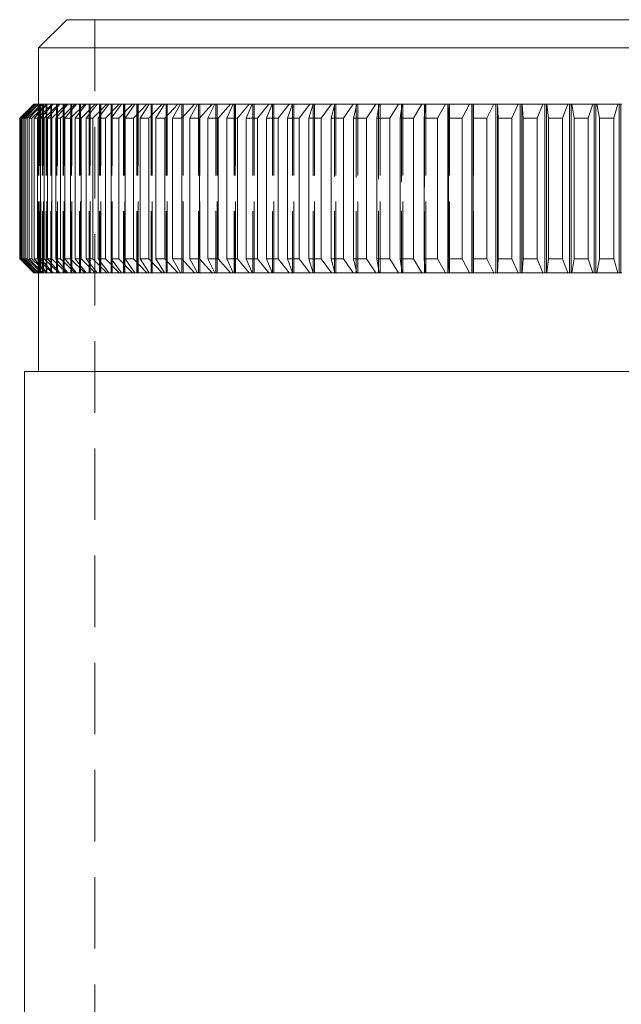
# Model space of a CAD drawing. Units: millimetres. Extents: x 10 to 584, y 10 to 410.
# Drawn here: x 78 to 100, y 232 to 267 of the extents above; entities that cross this region are included whole.
import ezdxf

# ---------------------------------------------------------------- set-up
doc = ezdxf.new("R2010")
doc.units = ezdxf.units.MM
doc.header["$LTSCALE"] = 2
doc.linetypes.add('HIDDEN', pattern=[1.905, 1.27, -0.635])

msp = doc.modelspace()

# ---------------------------------------------------------------- linework, layer by layer
at = {"color": 7, "linetype": 'Continuous', "lineweight": 15}
for p, q in [((79.87, 267.231), (78.87, 266.231)), ((79.87, 267.231), (120.07, 267.231)), ((78.87, 266.231), (78.87, 264.231)), ((121.07, 266.231), (78.87, 266.231)), ((78.696, 264.231), (78.196, 263.731)), ((78.207, 263.731), (78.711, 264.231)), ((78.717, 264.231), (78.224, 263.731)), ((78.256, 263.731), (78.764, 264.231)), ((78.776, 264.231), (78.29, 263.731)), ((78.343, 263.731), (78.855, 264.231)), ((78.872, 264.231), (78.394, 263.731)), ((78.467, 263.731), (78.982, 264.231)), ((79.005, 264.231), (78.535, 263.731)), ((78.63, 263.731), (79.146, 264.231)), ((78.696, 264.231), (78.711, 264.231)), ((78.717, 264.231), (78.711, 264.231)), ((79.175, 264.231), (78.715, 263.731)), ((78.717, 264.231), (78.764, 264.231)), ((78.776, 264.231), (78.764, 264.231)), ((78.776, 264.231), (78.855, 264.231)), ((78.83, 263.731), (79.347, 264.231)), ((78.872, 264.231), (78.855, 264.231)), ((78.872, 264.231), (78.982, 264.231)), ((79.381, 264.231), (78.931, 263.731)), ((79.005, 264.231), (78.982, 264.231)), ((79.005, 264.231), (79.146, 264.231)), ((79.067, 263.731), (79.583, 264.231)), ((79.175, 264.231), (79.146, 264.231)), ((79.175, 264.231), (79.347, 264.231)), ((79.624, 264.231), (79.185, 263.731)), ((79.341, 263.731), (79.856, 264.231)), ((79.381, 264.231), (79.347, 264.231)), ((79.381, 264.231), (79.583, 264.231)), ((79.902, 264.231), (79.475, 263.731)), ((79.624, 264.231), (79.583, 264.231)), ((79.624, 264.231), (79.856, 264.231)), ((79.65, 263.731), (80.164, 264.231)), ((80.215, 264.231), (79.8, 263.731)), ((79.902, 264.231), (79.856, 264.231)), ((79.902, 264.231), (80.164, 264.231)), ((79.996, 263.731), (80.506, 264.231)), ((80.563, 264.231), (80.162, 263.731)), ((80.215, 264.231), (80.164, 264.231)), ((80.215, 264.231), (80.506, 264.231)), ((80.377, 263.731), (80.883, 264.231)), ((80.563, 264.231), (80.506, 264.231)), ((80.945, 264.231), (80.558, 263.731)), ((80.563, 264.231), (80.883, 264.231)), ((80.792, 263.731), (81.293, 264.231)), ((80.945, 264.231), (80.883, 264.231)), ((80.945, 264.231), (81.293, 264.231)), ((81.361, 264.231), (80.988, 263.731)), ((81.24, 263.731), (81.736, 264.231)), ((81.361, 264.231), (81.293, 264.231)), ((81.361, 264.231), (81.736, 264.231)), ((81.809, 264.231), (81.451, 263.731)), ((81.722, 263.731), (82.211, 264.231)), ((81.809, 264.231), (81.736, 264.231)), ((81.809, 264.231), (82.211, 264.231)), ((82.289, 264.231), (81.947, 263.731)), ((82.289, 264.231), (82.211, 264.231)), ((82.235, 263.731), (82.718, 264.231)), ((82.289, 264.231), (82.718, 264.231)), ((82.8, 264.231), (82.475, 263.731)), ((82.8, 264.231), (82.718, 264.231)), ((82.78, 263.731), (83.254, 264.231)), ((82.8, 264.231), (83.254, 264.231)), ((83.341, 264.231), (83.033, 263.731)), ((83.341, 264.231), (83.254, 264.231)), ((83.341, 264.231), (83.82, 264.231)), ((83.355, 263.731), (83.82, 264.231)), ((83.911, 264.231), (83.621, 263.731)), ((83.911, 264.231), (83.82, 264.231)), ((83.911, 264.231), (84.414, 264.231)), ((83.958, 263.731), (84.414, 264.231)), ((84.51, 264.231), (84.237, 263.731)), ((84.51, 264.231), (84.414, 264.231)), ((84.51, 264.231), (85.035, 264.231)), ((84.59, 263.731), (85.035, 264.231)), ((85.135, 264.231), (84.881, 263.731)), ((85.135, 264.231), (85.035, 264.231)), ((85.135, 264.231), (85.683, 264.231)), ((85.249, 263.731), (85.683, 264.231)), ((85.787, 264.231), (85.552, 263.731)), ((85.787, 264.231), (85.683, 264.231)), ((85.787, 264.231), (86.355, 264.231)), ((85.934, 263.731), (86.355, 264.231)), ((86.463, 264.231), (86.248, 263.731)), ((86.463, 264.231), (86.355, 264.231)), ((86.463, 264.231), (87.052, 264.231)), ((86.644, 263.731), (87.052, 264.231)), ((87.163, 264.231), (86.968, 263.731)), ((87.163, 264.231), (87.052, 264.231)), ((87.163, 264.231), (87.771, 264.231)), ((87.376, 263.731), (87.771, 264.231)), ((87.886, 264.231), (87.711, 263.731)), ((87.886, 264.231), (87.771, 264.231)), ((87.886, 264.231), (88.512, 264.231)), ((88.131, 263.731), (88.512, 264.231)), ((88.63, 264.231), (88.475, 263.731)), ((88.628, 264.231), (88.512, 264.231)), ((88.63, 264.231), (88.628, 264.231)), ((88.63, 264.231), (89.272, 264.231)), ((88.907, 263.731), (89.272, 264.231)), ((89.394, 264.231), (89.26, 263.731)), ((89.384, 264.231), (89.272, 264.231)), ((89.393, 264.231), (89.384, 264.231)), ((89.394, 264.231), (90.052, 264.231)), ((89.702, 263.731), (90.052, 264.231)), ((90.159, 264.231), (90.052, 264.231)), ((90.176, 264.231), (90.063, 263.731)), ((90.176, 264.231), (90.159, 264.231)), ((90.176, 264.231), (90.849, 264.231)), ((90.515, 263.731), (90.849, 264.231)), ((90.951, 264.231), (90.849, 264.231)), ((90.975, 264.231), (90.884, 263.731)), ((90.975, 264.231), (90.951, 264.231)), ((90.975, 264.231), (91.662, 264.231)), ((91.345, 263.731), (91.662, 264.231)), ((91.759, 264.231), (91.662, 264.231)), ((91.791, 264.231), (91.72, 263.731)), ((91.791, 264.231), (91.759, 264.231)), ((91.791, 264.231), (92.489, 264.231)), ((92.19, 263.731), (92.489, 264.231)), ((92.581, 264.231), (92.489, 264.231)), ((92.62, 264.231), (92.571, 263.731)), ((92.616, 264.231), (92.581, 264.231)), ((92.62, 264.231), (92.616, 264.231)), ((92.62, 264.231), (93.33, 264.231)), ((93.048, 263.731), (93.33, 264.231)), ((93.416, 264.231), (93.33, 264.231)), ((93.416, 264.231), (93.416, 258.231)), ((93.45, 264.231), (93.416, 264.231)), ((93.463, 264.231), (93.436, 263.731)), ((93.463, 264.231), (93.45, 264.231)), ((93.463, 264.231), (94.182, 264.231)), ((93.919, 263.731), (94.182, 264.231)), ((94.262, 264.231), (94.182, 264.231)), ((94.262, 264.231), (94.262, 258.231)), ((94.296, 264.231), (94.262, 264.231)), ((94.317, 264.231), (94.296, 264.231)), ((94.317, 264.231), (94.311, 263.731)), ((94.317, 264.231), (95.044, 264.231)), ((94.8, 263.731), (95.044, 264.231)), ((95.119, 264.231), (95.044, 264.231)), ((95.119, 264.231), (95.119, 258.231)), ((95.152, 264.231), (95.119, 264.231)), ((95.175, 264.231), (95.152, 264.231)), ((95.175, 264.231), (95.175, 258.231)), ((95.18, 264.231), (95.175, 264.231)), ((95.18, 264.231), (95.197, 263.731)), ((95.18, 264.231), (95.915, 264.231)), ((95.69, 263.731), (95.915, 264.231)), ((95.984, 264.231), (95.915, 264.231)), ((95.984, 264.231), (95.984, 258.231)), ((96.017, 264.231), (95.984, 264.231)), ((96.041, 264.231), (96.017, 264.231)), ((96.041, 264.231), (96.041, 258.231)), ((96.053, 264.231), (96.041, 264.231)), ((96.053, 264.231), (96.09, 263.731)), ((96.053, 264.231), (96.793, 264.231)), ((96.588, 263.731), (96.793, 264.231)), ((96.856, 264.231), (96.793, 264.231)), ((96.856, 264.231), (96.856, 258.231)), ((96.888, 264.231), (96.856, 264.231)), ((96.914, 264.231), (96.888, 264.231)), ((96.914, 264.231), (96.914, 258.231)), ((96.932, 264.231), (96.914, 264.231)), ((96.932, 264.231), (96.991, 263.731)), ((96.932, 264.231), (97.677, 264.231)), ((97.492, 263.731), (97.677, 264.231)), ((97.734, 264.231), (97.677, 264.231)), ((97.734, 264.231), (97.734, 258.231)), ((97.765, 264.231), (97.734, 264.231)), ((97.791, 264.231), (97.765, 264.231)), ((97.791, 264.231), (97.791, 258.231)), ((97.816, 264.231), (97.791, 264.231)), ((97.816, 264.231), (97.897, 263.731)), ((97.816, 264.231), (98.565, 264.231)), ((98.4, 263.731), (98.565, 264.231)), ((98.615, 264.231), (98.565, 264.231)), ((98.615, 264.231), (98.615, 258.231)), ((98.646, 264.231), (98.615, 264.231)), ((98.673, 264.231), (98.646, 264.231)), ((98.673, 264.231), (98.673, 258.231)), ((98.704, 264.231), (98.673, 264.231)), ((98.704, 264.231), (98.806, 263.731)), ((98.704, 264.231), (99.455, 264.231)), ((99.311, 263.731), (99.455, 264.231)), ((99.499, 264.231), (99.455, 264.231)), ((99.499, 264.231), (99.499, 258.231)), ((99.529, 264.231), (99.499, 264.231)), ((99.557, 264.231), (99.529, 264.231)), ((99.557, 264.231), (99.557, 258.231)), ((99.595, 264.231), (99.557, 264.231)), ((78.207, 263.731), (78.196, 263.731)), ((78.196, 263.731), (78.196, 258.731)), ((78.207, 263.731), (78.207, 258.731)), ((78.256, 263.731), (78.224, 263.731)), ((78.224, 263.731), (78.224, 258.731)), ((78.256, 263.731), (78.256, 258.731)), ((78.343, 263.731), (78.29, 263.731)), ((78.29, 263.731), (78.29, 258.731)), ((78.343, 263.731), (78.343, 258.731)), ((78.467, 263.731), (78.394, 263.731)), ((78.394, 263.731), (78.394, 258.731)), ((78.467, 263.731), (78.467, 258.731)), ((78.63, 263.731), (78.535, 263.731)), ((78.535, 263.731), (78.535, 258.731)), ((78.63, 263.731), (78.63, 258.731)), ((78.83, 263.731), (78.715, 263.731)), ((78.715, 263.731), (78.715, 258.731)), ((78.83, 263.731), (78.83, 258.731)), ((79.067, 263.731), (78.931, 263.731)), ((78.931, 263.731), (78.931, 258.731)), ((79.067, 263.731), (79.067, 258.731)), ((79.341, 263.731), (79.185, 263.731)), ((79.185, 263.731), (79.185, 258.731)), ((79.341, 263.731), (79.341, 258.731)), ((79.65, 263.731), (79.475, 263.731)), ((79.475, 263.731), (79.475, 258.731)), ((79.65, 263.731), (79.65, 258.731)), ((79.996, 263.731), (79.8, 263.731)), ((79.8, 263.731), (79.8, 258.731)), ((79.996, 263.731), (79.996, 258.731)), ((80.377, 263.731), (80.162, 263.731)), ((80.162, 263.731), (80.162, 258.731)), ((80.377, 263.731), (80.377, 258.731)), ((80.792, 263.731), (80.558, 263.731)), ((80.558, 263.731), (80.558, 258.731)), ((80.792, 263.731), (80.792, 258.731)), ((81.24, 263.731), (80.988, 263.731)), ((80.988, 263.731), (80.988, 258.731)), ((81.24, 263.731), (81.24, 258.731)), ((81.722, 263.731), (81.451, 263.731)), ((81.451, 263.731), (81.451, 258.731)), ((81.722, 263.731), (81.722, 258.731)), ((82.235, 263.731), (81.947, 263.731)), ((81.947, 263.731), (81.947, 258.731)), ((82.235, 263.731), (82.235, 258.731)), ((82.78, 263.731), (82.475, 263.731)), ((82.475, 263.731), (82.475, 258.731)), ((82.78, 263.731), (82.78, 258.731)), ((83.355, 263.731), (83.033, 263.731)), ((83.033, 263.731), (83.033, 258.731)), ((83.355, 263.731), (83.355, 258.731)), ((83.958, 263.731), (83.621, 263.731)), ((83.621, 263.731), (83.621, 258.731)), ((83.958, 263.731), (83.958, 258.731)), ((84.59, 263.731), (84.237, 263.731)), ((84.237, 263.731), (84.237, 258.731)), ((84.59, 263.731), (84.59, 258.731)), ((85.249, 263.731), (84.881, 263.731)), ((84.881, 263.731), (84.881, 258.731)), ((85.249, 263.731), (85.249, 258.731)), ((85.934, 263.731), (85.552, 263.731)), ((85.552, 263.731), (85.552, 258.731)), ((85.934, 263.731), (85.934, 258.731)), ((86.644, 263.731), (86.248, 263.731)), ((86.248, 263.731), (86.248, 258.731)), ((86.644, 263.731), (86.644, 258.731)), ((87.376, 263.731), (86.968, 263.731)), ((86.968, 263.731), (86.968, 258.731)), ((87.376, 263.731), (87.376, 258.731)), ((88.131, 263.731), (87.711, 263.731)), ((87.711, 263.731), (87.711, 258.731)), ((88.131, 263.731), (88.131, 258.731)), ((88.907, 263.731), (88.475, 263.731)), ((88.475, 263.731), (88.475, 258.731)), ((88.907, 263.731), (88.907, 258.731)), ((89.702, 263.731), (89.26, 263.731)), ((89.26, 263.731), (89.26, 258.731)), ((89.702, 263.731), (89.702, 258.731)), ((90.515, 263.731), (90.063, 263.731)), ((90.063, 263.731), (90.063, 258.731)), ((90.515, 263.731), (90.515, 258.731)), ((91.345, 263.731), (90.884, 263.731)), ((90.884, 263.731), (90.884, 258.731)), ((91.345, 263.731), (91.345, 258.731)), ((92.19, 263.731), (91.72, 263.731)), ((91.72, 263.731), (91.72, 258.731)), ((92.19, 263.731), (92.19, 258.731)), ((93.048, 263.731), (92.571, 263.731)), ((92.571, 263.731), (92.571, 258.731)), ((93.048, 263.731), (93.048, 258.731)), ((93.919, 263.731), (93.436, 263.731)), ((93.436, 263.731), (93.436, 258.731)), ((93.919, 263.731), (93.919, 258.731)), ((94.8, 263.731), (94.311, 263.731)), ((94.311, 263.731), (94.311, 258.731)), ((94.8, 263.731), (94.8, 258.731)), ((95.69, 263.731), (95.197, 263.731)), ((95.197, 263.731), (95.197, 258.731)), ((95.69, 263.731), (95.69, 258.731)), ((96.588, 263.731), (96.09, 263.731)), ((96.09, 263.731), (96.09, 258.731)), ((96.588, 263.731), (96.588, 258.731)), ((97.492, 263.731), (96.991, 263.731)), ((96.991, 263.731), (96.991, 258.731)), ((97.492, 263.731), (97.492, 258.731)), ((98.4, 263.731), (97.897, 263.731)), ((97.897, 263.731), (97.897, 258.731)), ((98.4, 263.731), (98.4, 258.731)), ((99.311, 263.731), (98.806, 263.731)), ((98.806, 263.731), (98.806, 258.731)), ((99.311, 263.731), (99.311, 258.731)), ((78.196, 258.731), (78.696, 258.231)), ((78.196, 258.731), (78.207, 258.731)), ((78.711, 258.231), (78.207, 258.731)), ((78.224, 258.731), (78.717, 258.231)), ((78.224, 258.731), (78.256, 258.731)), ((78.764, 258.231), (78.256, 258.731)), ((78.29, 258.731), (78.776, 258.231)), ((78.29, 258.731), (78.343, 258.731)), ((78.855, 258.231), (78.343, 258.731)), ((78.394, 258.731), (78.872, 258.231)), ((78.394, 258.731), (78.467, 258.731)), ((78.982, 258.231), (78.467, 258.731)), ((78.535, 258.731), (79.005, 258.231)), ((78.535, 258.731), (78.63, 258.731)), ((79.146, 258.231), (78.63, 258.731)), ((78.715, 258.731), (79.175, 258.231)), ((78.715, 258.731), (78.83, 258.731)), ((79.347, 258.231), (78.83, 258.731)), ((78.931, 258.731), (79.381, 258.231)), ((78.931, 258.731), (79.067, 258.731)), ((79.583, 258.231), (79.067, 258.731)), ((79.185, 258.731), (79.341, 258.731)), ((79.185, 258.731), (79.624, 258.231)), ((79.856, 258.231), (79.341, 258.731)), ((79.475, 258.731), (79.65, 258.731)), ((79.475, 258.731), (79.902, 258.231)), ((80.164, 258.231), (79.65, 258.731)), ((79.8, 258.731), (79.996, 258.731)), ((79.8, 258.731), (80.215, 258.231)), ((80.506, 258.231), (79.996, 258.731)), ((80.162, 258.731), (80.563, 258.231)), ((80.162, 258.731), (80.377, 258.731)), ((80.883, 258.231), (80.377, 258.731)), ((80.558, 258.731), (80.945, 258.231)), ((80.558, 258.731), (80.792, 258.731)), ((81.293, 258.231), (80.792, 258.731)), ((80.988, 258.731), (81.24, 258.731)), ((80.988, 258.731), (81.361, 258.231)), ((81.736, 258.231), (81.24, 258.731)), ((81.451, 258.731), (81.722, 258.731)), ((81.451, 258.731), (81.809, 258.231)), ((82.211, 258.231), (81.722, 258.731)), ((81.947, 258.731), (82.289, 258.231)), ((81.947, 258.731), (82.235, 258.731)), ((82.718, 258.231), (82.235, 258.731)), ((82.475, 258.731), (82.8, 258.231)), ((82.475, 258.731), (82.78, 258.731)), ((83.254, 258.231), (82.78, 258.731)), ((83.033, 258.731), (83.341, 258.231)), ((83.033, 258.731), (83.355, 258.731)), ((83.82, 258.231), (83.355, 258.731)), ((83.621, 258.731), (83.911, 258.231)), ((83.621, 258.731), (83.958, 258.731)), ((84.414, 258.231), (83.958, 258.731)), ((84.237, 258.731), (84.59, 258.731)), ((84.237, 258.731), (84.51, 258.231)), ((85.035, 258.231), (84.59, 258.731)), ((84.881, 258.731), (85.249, 258.731)), ((84.881, 258.731), (85.135, 258.231)), ((85.683, 258.231), (85.249, 258.731)), ((85.552, 258.731), (85.787, 258.231)), ((85.552, 258.731), (85.934, 258.731)), ((86.355, 258.231), (85.934, 258.731)), ((86.248, 258.731), (86.463, 258.231)), ((86.248, 258.731), (86.644, 258.731)), ((87.052, 258.231), (86.644, 258.731)), ((86.968, 258.731), (87.376, 258.731)), ((86.968, 258.731), (87.163, 258.231)), ((87.771, 258.231), (87.376, 258.731)), ((87.711, 258.731), (88.131, 258.731)), ((87.711, 258.731), (87.886, 258.231)), ((88.512, 258.231), (88.131, 258.731)), ((88.475, 258.731), (88.907, 258.731)), ((88.475, 258.731), (88.63, 258.231)), ((89.272, 258.231), (88.907, 258.731)), ((89.26, 258.731), (89.394, 258.231)), ((89.26, 258.731), (89.702, 258.731)), ((90.052, 258.231), (89.702, 258.731)), ((90.063, 258.731), (90.515, 258.731)), ((90.063, 258.731), (90.176, 258.231)), ((90.849, 258.231), (90.515, 258.731)), ((90.884, 258.731), (91.345, 258.731)), ((90.884, 258.731), (90.975, 258.231)), ((91.662, 258.231), (91.345, 258.731)), ((91.72, 258.731), (92.19, 258.731)), ((91.72, 258.731), (91.791, 258.231)), ((92.489, 258.231), (92.19, 258.731)), ((92.571, 258.731), (93.048, 258.731)), ((92.571, 258.731), (92.62, 258.231)), ((93.33, 258.231), (93.048, 258.731)), ((93.436, 258.731), (93.919, 258.731)), ((93.436, 258.731), (93.463, 258.231)), ((94.182, 258.231), (93.919, 258.731)), ((94.311, 258.731), (94.317, 258.231)), ((94.311, 258.731), (94.8, 258.731)), ((95.044, 258.231), (94.8, 258.731)), ((95.197, 258.731), (95.18, 258.231)), ((95.197, 258.731), (95.69, 258.731)), ((95.915, 258.231), (95.69, 258.731)), ((96.09, 258.731), (96.053, 258.231)), ((96.09, 258.731), (96.588, 258.731)), ((96.793, 258.231), (96.588, 258.731)), ((96.991, 258.731), (96.932, 258.231)), ((96.991, 258.731), (97.492, 258.731)), ((97.677, 258.231), (97.492, 258.731)), ((97.897, 258.731), (97.816, 258.231)), ((97.897, 258.731), (98.4, 258.731)), ((98.565, 258.231), (98.4, 258.731)), ((98.806, 258.731), (98.704, 258.231)), ((98.806, 258.731), (99.311, 258.731)), ((99.455, 258.231), (99.311, 258.731)), ((78.711, 258.231), (78.696, 258.231)), ((78.717, 258.231), (78.711, 258.231)), ((78.764, 258.231), (78.717, 258.231)), ((78.776, 258.231), (78.764, 258.231)), ((78.855, 258.231), (78.776, 258.231)), ((78.872, 258.231), (78.855, 258.231)), ((78.87, 258.231), (78.87, 254.731)), ((78.982, 258.231), (78.872, 258.231)), ((79.005, 258.231), (78.982, 258.231)), ((79.146, 258.231), (79.005, 258.231)), ((79.175, 258.231), (79.146, 258.231)), ((79.347, 258.231), (79.175, 258.231)), ((79.381, 258.231), (79.347, 258.231)), ((79.583, 258.231), (79.381, 258.231)), ((79.624, 258.231), (79.583, 258.231)), ((79.856, 258.231), (79.624, 258.231)), ((79.902, 258.231), (79.856, 258.231)), ((80.164, 258.231), (79.902, 258.231)), ((80.215, 258.231), (80.164, 258.231)), ((80.506, 258.231), (80.215, 258.231)), ((80.563, 258.231), (80.506, 258.231)), ((80.883, 258.231), (80.563, 258.231)), ((80.945, 258.231), (80.883, 258.231)), ((81.293, 258.231), (80.945, 258.231)), ((81.361, 258.231), (81.293, 258.231)), ((81.736, 258.231), (81.361, 258.231)), ((81.809, 258.231), (81.736, 258.231)), ((82.211, 258.231), (81.809, 258.231)), ((82.289, 258.231), (82.211, 258.231)), ((82.718, 258.231), (82.289, 258.231)), ((82.8, 258.231), (82.718, 258.231)), ((83.254, 258.231), (82.8, 258.231)), ((83.341, 258.231), (83.254, 258.231)), ((83.82, 258.231), (83.341, 258.231)), ((83.911, 258.231), (83.82, 258.231)), ((84.414, 258.231), (83.911, 258.231)), ((84.51, 258.231), (84.414, 258.231)), ((85.035, 258.231), (84.51, 258.231)), ((85.135, 258.231), (85.035, 258.231)), ((85.683, 258.231), (85.135, 258.231)), ((85.787, 258.231), (85.683, 258.231)), ((86.355, 258.231), (85.787, 258.231)), ((86.463, 258.231), (86.355, 258.231)), ((87.052, 258.231), (86.463, 258.231)), ((87.163, 258.231), (87.052, 258.231)), ((87.771, 258.231), (87.163, 258.231)), ((87.886, 258.231), (87.771, 258.231)), ((88.512, 258.231), (87.886, 258.231)), ((88.628, 258.231), (88.512, 258.231)), ((88.63, 258.231), (88.628, 258.231)), ((89.272, 258.231), (88.63, 258.231)), ((89.384, 258.231), (89.272, 258.231)), ((89.394, 258.231), (89.384, 258.231)), ((90.052, 258.231), (89.394, 258.231)), ((90.159, 258.231), (90.052, 258.231)), ((90.176, 258.231), (90.159, 258.231)), ((90.849, 258.231), (90.176, 258.231)), ((90.951, 258.231), (90.849, 258.231)), ((90.975, 258.231), (90.951, 258.231)), ((91.662, 258.231), (90.975, 258.231)), ((91.759, 258.231), (91.662, 258.231)), ((91.791, 258.231), (91.759, 258.231)), ((92.489, 258.231), (91.791, 258.231)), ((92.581, 258.231), (92.489, 258.231)), ((92.616, 258.231), (92.581, 258.231)), ((92.62, 258.231), (92.616, 258.231)), ((93.33, 258.231), (92.62, 258.231)), ((93.416, 258.231), (93.33, 258.231)), ((93.45, 258.231), (93.416, 258.231)), ((93.463, 258.231), (93.45, 258.231)), ((94.182, 258.231), (93.463, 258.231)), ((94.262, 258.231), (94.182, 258.231)), ((94.296, 258.231), (94.262, 258.231)), ((94.317, 258.231), (94.296, 258.231)), ((95.044, 258.231), (94.317, 258.231)), ((95.119, 258.231), (95.044, 258.231)), ((95.152, 258.231), (95.119, 258.231)), ((95.175, 258.231), (95.152, 258.231)), ((95.18, 258.231), (95.175, 258.231)), ((95.915, 258.231), (95.18, 258.231)), ((95.984, 258.231), (95.915, 258.231)), ((96.017, 258.231), (95.984, 258.231)), ((96.041, 258.231), (96.017, 258.231)), ((96.053, 258.231), (96.041, 258.231)), ((96.793, 258.231), (96.053, 258.231)), ((96.856, 258.231), (96.793, 258.231)), ((96.888, 258.231), (96.856, 258.231)), ((96.914, 258.231), (96.888, 258.231)), ((96.932, 258.231), (96.914, 258.231)), ((97.677, 258.231), (96.932, 258.231)), ((97.734, 258.231), (97.677, 258.231)), ((97.765, 258.231), (97.734, 258.231)), ((97.791, 258.231), (97.765, 258.231)), ((97.816, 258.231), (97.791, 258.231)), ((98.565, 258.231), (97.816, 258.231)), ((98.615, 258.231), (98.565, 258.231)), ((98.646, 258.231), (98.615, 258.231)), ((98.673, 258.231), (98.646, 258.231)), ((98.704, 258.231), (98.673, 258.231)), ((99.455, 258.231), (98.704, 258.231)), ((99.499, 258.231), (99.455, 258.231)), ((99.529, 258.231), (99.499, 258.231)), ((99.557, 258.231), (99.529, 258.231)), ((99.595, 258.231), (99.557, 258.231)), ((78.37, 254.731), (78.37, 214.731)), ((78.37, 254.731), (121.57, 254.731))]:
    msp.add_line(p, q, dxfattribs=at)
at = {"color": 7, "linetype": 'HIDDEN', "lineweight": 0}
for p, q in [((80.87, 267.231), (80.87, 199.231)), ((78.848, 264.231), (78.848, 258.231)), ((78.866, 264.231), (78.866, 258.231)), ((78.868, 264.231), (78.868, 258.231)), ((78.87, 258.231), (78.87, 264.231)), ((78.889, 258.231), (78.889, 264.231)), ((78.92, 264.231), (78.92, 258.231)), ((78.925, 264.231), (78.925, 258.231)), ((78.945, 258.231), (78.945, 264.231)), ((79.011, 264.231), (79.011, 258.231)), ((79.018, 264.231), (79.018, 258.231)), ((79.037, 258.231), (79.037, 264.231)), ((79.139, 264.231), (79.139, 258.231)), ((79.149, 264.231), (79.149, 258.231)), ((79.166, 258.231), (79.166, 264.231)), ((79.304, 264.231), (79.304, 258.231)), ((79.316, 264.231), (79.316, 258.231)), ((79.332, 258.231), (79.332, 264.231)), ((79.505, 264.231), (79.505, 258.231)), ((79.519, 264.231), (79.519, 258.231)), ((79.534, 258.231), (79.534, 264.231)), ((79.741, 264.231), (79.741, 258.231)), ((79.758, 264.231), (79.758, 258.231)), ((79.772, 258.231), (79.772, 264.231)), ((80.014, 264.231), (80.014, 258.231)), ((80.033, 264.231), (80.033, 258.231)), ((80.046, 258.231), (80.046, 264.231)), ((80.321, 264.231), (80.321, 258.231)), ((80.342, 264.231), (80.342, 258.231)), ((80.354, 258.231), (80.354, 264.231)), ((80.663, 264.231), (80.663, 258.231)), ((80.686, 264.231), (80.686, 258.231)), ((80.697, 258.231), (80.697, 264.231)), ((81.038, 264.231), (81.038, 258.231)), ((81.064, 264.231), (81.064, 258.231)), ((81.074, 258.231), (81.074, 264.231)), ((81.447, 264.231), (81.447, 258.231)), ((81.475, 264.231), (81.475, 258.231)), ((81.484, 258.231), (81.484, 264.231)), ((81.888, 264.231), (81.888, 258.231)), ((81.918, 264.231), (81.918, 258.231)), ((81.927, 258.231), (81.927, 264.231)), ((82.361, 264.231), (82.361, 258.231)), ((82.393, 264.231), (82.393, 258.231)), ((82.401, 258.231), (82.401, 264.231)), ((82.865, 264.231), (82.865, 258.231)), ((82.899, 264.231), (82.899, 258.231)), ((82.906, 258.231), (82.906, 264.231)), ((83.399, 264.231), (83.399, 258.231)), ((83.435, 264.231), (83.435, 258.231)), ((83.441, 258.231), (83.441, 264.231)), ((83.962, 264.231), (83.962, 258.231)), ((84, 264.231), (84, 258.231)), ((84.005, 258.231), (84.005, 264.231)), ((84.553, 264.231), (84.553, 258.231)), ((84.593, 264.231), (84.593, 258.231)), ((84.597, 258.231), (84.597, 264.231)), ((85.171, 264.231), (85.171, 258.231)), ((85.213, 264.231), (85.213, 258.231)), ((85.217, 258.231), (85.217, 264.231)), ((85.815, 264.231), (85.815, 258.231)), ((85.858, 264.231), (85.858, 258.231)), ((85.862, 258.231), (85.862, 264.231)), ((86.484, 264.231), (86.484, 258.231)), ((86.529, 264.231), (86.529, 258.231)), ((86.532, 258.231), (86.532, 264.231)), ((87.177, 264.231), (87.177, 258.231)), ((87.223, 264.231), (87.223, 258.231)), ((87.225, 258.231), (87.225, 264.231)), ((87.892, 264.231), (87.892, 258.231)), ((87.94, 264.231), (87.94, 258.231)), ((87.941, 258.231), (87.941, 264.231)), ((88.628, 264.231), (88.628, 258.231)), ((88.628, 264.226), (88.628, 258.237)), ((88.677, 264.231), (88.677, 258.231)), ((88.678, 258.231), (88.678, 264.231)), ((89.384, 264.231), (89.384, 258.231)), ((89.384, 264.196), (89.384, 258.266)), ((89.434, 264.231), (89.434, 258.231)), ((89.435, 258.231), (89.435, 264.231)), ((90.159, 264.231), (90.159, 258.231)), ((90.159, 264.156), (90.159, 258.306)), ((90.21, 264.231), (90.21, 258.231)), ((90.211, 258.231), (90.211, 264.231)), ((90.951, 264.231), (90.951, 258.231)), ((90.951, 264.098), (90.951, 258.365)), ((91.003, 264.231), (91.003, 258.231)), ((91.004, 258.231), (91.004, 264.231)), ((91.759, 264.231), (91.759, 258.231)), ((91.759, 264.003), (91.759, 258.459)), ((91.812, 264.231), (91.812, 258.231)), ((91.812, 258.231), (91.812, 264.231)), ((92.581, 264.231), (92.581, 258.231)), ((92.635, 264.231), (92.635, 258.231)), ((92.635, 258.231), (92.635, 264.231)), ((93.416, 264.231), (93.416, 258.231)), ((93.471, 264.231), (93.471, 258.231)), ((93.471, 258.231), (93.471, 264.231)), ((94.262, 264.231), (94.262, 258.231)), ((94.318, 264.231), (94.318, 258.231)), ((95.119, 264.231), (95.119, 258.231)), ((95.175, 264.231), (95.175, 258.231)), ((95.984, 264.231), (95.984, 258.231)), ((96.041, 264.231), (96.041, 258.231)), ((96.856, 264.231), (96.856, 258.231)), ((96.914, 264.231), (96.914, 258.231)), ((97.734, 264.231), (97.734, 258.231)), ((97.791, 264.231), (97.791, 258.231)), ((98.615, 264.231), (98.615, 258.231)), ((98.673, 264.231), (98.673, 258.231)), ((99.499, 264.231), (99.499, 258.231)), ((99.557, 264.231), (99.557, 258.231)), ((92.581, 263.826), (92.581, 258.637))]:
    msp.add_line(p, q, dxfattribs=at)
at = {"color": 8, "linetype": 'Continuous', "lineweight": 15}
for p, q in [((88.628, 264.231), (88.628, 264.226)), ((89.384, 264.231), (89.384, 264.196)), ((90.159, 264.231), (90.159, 264.156)), ((90.951, 264.231), (90.951, 264.098)), ((91.759, 264.231), (91.759, 264.003)), ((92.581, 264.231), (92.581, 263.826)), ((90.159, 258.306), (90.159, 258.231)), ((90.951, 258.365), (90.951, 258.231)), ((91.759, 258.459), (91.759, 258.231)), ((92.581, 258.637), (92.581, 258.231)), ((88.628, 258.237), (88.628, 258.231)), ((89.384, 258.266), (89.384, 258.231))]:
    msp.add_line(p, q, dxfattribs=at)

doc.saveas('drawing.dxf')
